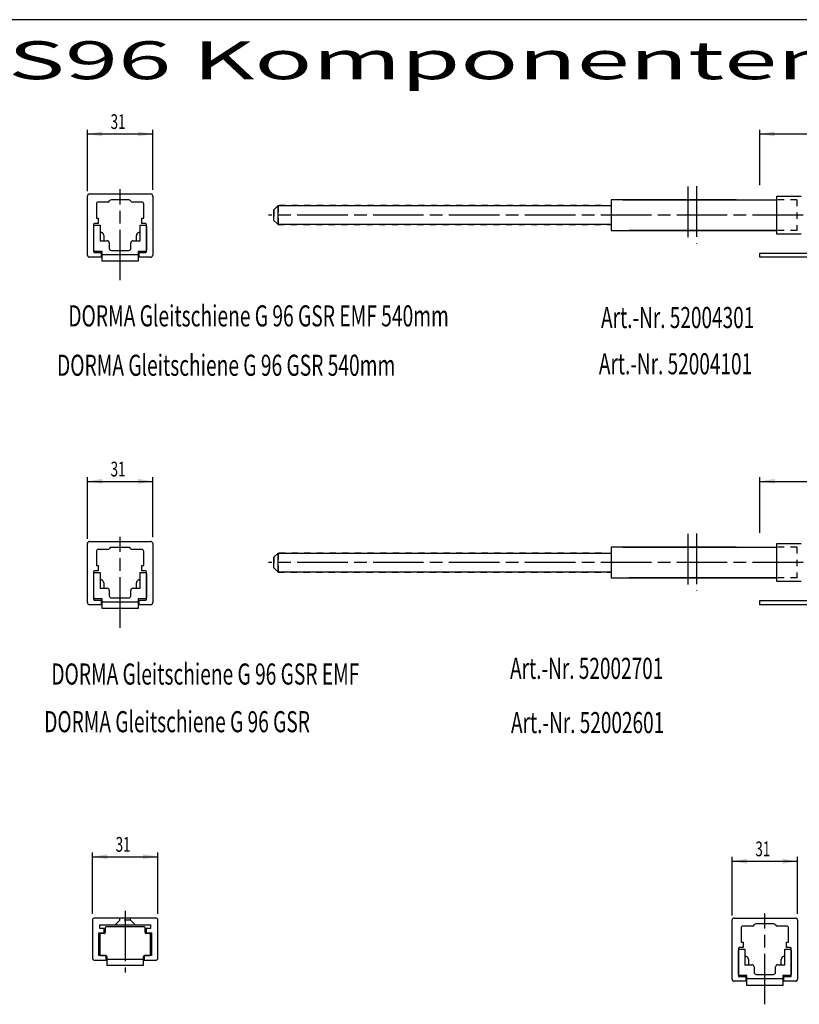
# Model space of a CAD drawing. Extents: x 0 to 836, y 0 to 589.
# Drawn here: x 316 to 500, y 356 to 589 of the extents above; entities that cross this region are included whole.
import ezdxf
from ezdxf.enums import TextEntityAlignment as Align

# ---------------------------------------------------------------- set-up
doc = ezdxf.new("R2010")
doc.units = 0
for name, pattern in [('CENTERLINE', [30, 12, -1.5, 3, -1.5, 12]), ('HIDDEN', [4.5, 1.5, -1.5, 1.5]), ('HIDDENNEW00', [4.5, 1.5, -1.5, 1.5])]:
    doc.linetypes.add(name, pattern=pattern)
for name, color, linetype in [('103', 7, 'CONTINUOUS'), ('104', 7, 'CONTINUOUS'), ('105', 7, 'CONTINUOUS'), ('106', 7, 'CONTINUOUS'), ('98', 7, 'CONTINUOUS'), ('99', 7, 'CONTINUOUS'), ('MED-0', 230, 'HIDDENNEW00'), ('MED-1', 3, 'HIDDENNEW00')]:
    doc.layers.add(name, color=color, linetype=linetype)
doc.styles.get("Standard").update_dxf_attribs({"font": 'monotxt.shx'})
doc.dimstyles.new('DSTYLE1', dxfattribs={"dimtxt": 7, "dimasz": 3.5, "dimexe": 1, "dimexo": 1, "dimgap": 1.1655, "dimtad": 1, "dimlfac": 2, "dimzin": 11, "dimcen": 0.09, "dimazin": 3, "dimtp": 0.1, "dimtm": 0.1, "dimtfac": 1, "dimtofl": 0, "dimtmove": 0, "dimatfit": 3})

# ---------------------------------------------------------------- blocks, each defined once
blk = doc.blocks.new('*D929')
at = {"layer": 'MED-0', "color": 4, "linetype": 'CONTINUOUS'}
for p, q in [((491.01169, 549.75322), (491.01169, 562.92594)), ((549.01169, 548.68761), (549.01169, 562.92594)), ((491.01169, 561.92594), (520.08946, 561.92594)), ((520.08946, 561.92594), (549.01169, 561.92594))]:
    blk.add_line(p, q, dxfattribs=at)
at = {"layer": 'MED-1', "color": 0, "linetype": 'CONTINUOUS'}
for points in [[(491.01169, 561.92594), (494.51169, 561.34261), (494.51169, 562.50928)], [(549.01169, 561.92594), (545.51169, 562.50928), (545.51169, 561.34261)]]:
    blk.add_solid(points, dxfattribs=at)
at = {"layer": 'MED-0', "color": 4, "linetype": 'CONTINUOUS', "width": 0.666667}
blk.add_text('116', height=3.5, dxfattribs=at).set_placement((516.58946, 563.09144))
blk = doc.blocks.new('*D985')
at = {"layer": 'MED-0', "color": 4, "linetype": 'CONTINUOUS'}
for p, q in [((331.59447, 548.32167), (331.59447, 562.92594)), ((347.07616, 548.68761), (347.07616, 562.92594)), ((331.59447, 561.92594), (339.41309, 561.92594)), ((339.41309, 561.92594), (347.07616, 561.92594))]:
    blk.add_line(p, q, dxfattribs=at)
at = {"layer": 'MED-1', "color": 0, "linetype": 'CONTINUOUS'}
for points in [[(331.59447, 561.92594), (335.09447, 561.34261), (335.09447, 562.50928)], [(347.07616, 561.92594), (343.57616, 562.50928), (343.57616, 561.34261)]]:
    blk.add_solid(points, dxfattribs=at)
at = {"layer": 'MED-0', "color": 4, "linetype": 'CONTINUOUS', "width": 0.666667}
blk.add_text('31', height=3.5, dxfattribs=at).set_placement((337.07976, 563.09144))
blk = doc.blocks.new('*D7684')
at = {"layer": 'MED-0', "color": 4, "linetype": 'CONTINUOUS'}
for p, q in [((491.01169, 467.40129), (491.01169, 480.57401)), ((491.01169, 479.57401), (520.08946, 479.57401)), ((520.08946, 479.57401), (549.01169, 479.57401)), ((549.01169, 466.33567), (549.01169, 480.57401))]:
    blk.add_line(p, q, dxfattribs=at)
at = {"layer": 'MED-1', "color": 0, "linetype": 'CONTINUOUS'}
for points in [[(491.01169, 479.57401), (494.51169, 478.99067), (494.51169, 480.15735)], [(549.01169, 479.57401), (545.51169, 480.15735), (545.51169, 478.99067)]]:
    blk.add_solid(points, dxfattribs=at)
at = {"layer": 'MED-0', "color": 4, "linetype": 'CONTINUOUS', "width": 0.666667}
blk.add_text('116', height=3.5, dxfattribs=at).set_placement((516.58946, 480.73951))
blk = doc.blocks.new('*D7740')
at = {"layer": 'MED-0', "color": 4, "linetype": 'CONTINUOUS'}
for p, q in [((331.59447, 465.96973), (331.59447, 480.57401)), ((331.59447, 479.57401), (339.41309, 479.57401)), ((339.41309, 479.57401), (347.07616, 479.57401)), ((347.07616, 466.33567), (347.07616, 480.57401))]:
    blk.add_line(p, q, dxfattribs=at)
at = {"layer": 'MED-1', "color": 0, "linetype": 'CONTINUOUS'}
for points in [[(331.59447, 479.57401), (335.09447, 478.99067), (335.09447, 480.15735)], [(347.07616, 479.57401), (343.57616, 480.15735), (343.57616, 478.99067)]]:
    blk.add_solid(points, dxfattribs=at)
at = {"layer": 'MED-0', "color": 4, "linetype": 'CONTINUOUS', "width": 0.666667}
blk.add_text('31', height=3.5, dxfattribs=at).set_placement((337.07976, 480.73951))
blk = doc.blocks.new('*D8038')
at = {"layer": 'MED-0', "color": 4, "linetype": 'CONTINUOUS'}
for p, q in [((484.47244, 376.71029), (484.47244, 390.55071)), ((499.95565, 377.08181), (499.95565, 390.55071)), ((484.47244, 389.55071), (492.29182, 389.55071)), ((492.29182, 389.55071), (499.95565, 389.55071))]:
    blk.add_line(p, q, dxfattribs=at)
at = {"layer": 'MED-1', "color": 0, "linetype": 'CONTINUOUS'}
for points in [[(484.47244, 389.55071), (487.97244, 388.96738), (487.97244, 390.13405)], [(499.95565, 389.55071), (496.45565, 390.13405), (496.45565, 388.96738)]]:
    blk.add_solid(points, dxfattribs=at)
at = {"layer": 'MED-0', "color": 4, "linetype": 'CONTINUOUS', "width": 0.666667}
blk.add_text('31', height=3.5, dxfattribs=at).set_placement((489.95849, 390.71621))
blk = doc.blocks.new('*D8047')
at = {"layer": 'MED-0', "color": 4, "linetype": 'CONTINUOUS'}
for p, q in [((332.78338, 377.08181), (332.78338, 391.61664)), ((332.78338, 390.61664), (340.61115, 390.61664)), ((340.61115, 390.61664), (348.28337, 390.61664)), ((348.28337, 377.08181), (348.28337, 391.61664))]:
    blk.add_line(p, q, dxfattribs=at)
at = {"layer": 'MED-1', "color": 0, "linetype": 'CONTINUOUS'}
for points in [[(332.78338, 390.61664), (336.28338, 390.0333), (336.28338, 391.19998)], [(348.28337, 390.61664), (344.78337, 391.19998), (344.78337, 390.0333)]]:
    blk.add_solid(points, dxfattribs=at)
at = {"layer": 'MED-0', "color": 4, "linetype": 'CONTINUOUS', "width": 0.666667}
blk.add_text('31', height=3.5, dxfattribs=at).set_placement((338.27782, 391.78214))

msp = doc.modelspace()

# ---------------------------------------------------------------- linework, layer by layer
at = {"layer": '104', "color": 40, "linetype": 'CONTINUOUS'}
for p, q in [((331.57616, 533.18761), (331.57616, 547.18761)), ((332.07616, 547.68761), (346.57616, 547.68761)), ((341.39315, 546.28761), (337.25917, 546.28761)), ((347.07616, 547.18761), (347.07616, 533.18761)), ((458.51169, 546.31261), (455.76169, 546.31261)), ((455.76169, 546.31261), (455.76169, 539.06261)), ((485.44741, 546.31261), (458.51169, 546.31261)), ((458.51169, 546.31261), (495.06219, 546.31261)), ((495.06219, 547.18761), (500.81219, 547.18761)), ((495.06219, 538.18761), (495.06219, 547.18761)), ((333.70116, 545.28761), (333.70116, 541.98761)), ((336.39315, 545.78761), (334.20116, 545.78761)), ((344.45116, 545.78761), (342.25917, 545.78761)), ((344.95116, 541.98761), (344.95116, 545.28761)), ((375.78375, 543.93944), (376.78375, 544.93944)), ((375.78375, 541.43944), (375.78375, 543.93944)), ((376.78375, 540.43944), (376.78375, 544.93944)), ((376.78375, 544.93944), (455.76164, 544.93691)), ((333.70116, 541.98761), (334.15116, 541.98761)), ((334.15116, 541.98761), (334.15116, 540.69761)), ((344.50116, 540.69761), (344.50116, 541.98761)), ((344.50116, 541.98761), (344.95116, 541.98761)), ((376.78375, 540.43944), (375.78375, 541.43944)), ((333.04616, 540.44761), (333.04616, 534.03761)), ((333.07616, 540.06261), (333.32616, 540.31261)), ((333.07616, 534.33761), (333.07616, 540.06261)), ((334.15116, 540.69761), (333.29616, 540.69761)), ((333.32616, 540.31261), (334.57616, 540.31261)), ((334.57616, 540.31261), (334.57616, 539.02796)), ((334.57616, 540.31261), (334.57616, 536.58761)), ((344.07616, 539.02796), (344.07616, 540.31261)), ((344.07616, 540.31261), (345.32616, 540.31261)), ((344.07616, 536.58761), (344.07616, 540.31261)), ((345.35616, 540.69761), (344.50116, 540.69761)), ((345.32616, 540.31261), (345.57616, 540.06261)), ((345.57616, 540.06261), (345.57616, 534.33761)), ((345.60616, 534.03761), (345.60616, 540.44761)), ((455.76169, 540.44061), (376.78375, 540.43944)), ((335.45116, 537.83761), (335.45116, 536.58761)), ((343.20116, 536.58762), (343.20116, 537.83761)), ((455.76169, 539.06261), (495.06219, 539.06261)), ((485.92532, 539.06261), (460.01169, 539.06261)), ((495.06219, 539.06261), (485.92532, 539.06261)), ((500.81219, 538.18761), (495.06219, 538.18761)), ((334.57616, 536.58761), (335.45116, 536.58761)), ((335.45116, 536.58761), (336.27616, 536.58761)), ((336.77616, 536.08761), (336.77616, 534.81261)), ((341.87616, 534.81261), (341.87616, 536.08761)), ((342.37616, 536.58762), (343.20116, 536.58762)), ((343.20116, 536.58761), (344.07616, 536.58761)), ((334.82616, 532.68761), (332.07616, 532.68761)), ((333.32616, 534.08761), (333.07616, 534.33761)), ((333.29616, 533.78761), (334.82616, 533.78761)), ((335.07616, 534.08761), (333.32616, 534.08761)), ((334.82616, 533.78761), (334.82616, 532.68761)), ((335.07616, 533.29569), (335.07616, 534.08761)), ((335.07616, 531.7622), (335.07616, 533.29569)), ((343.57616, 533.29569), (335.07616, 533.29569)), ((337.27616, 534.31261), (341.37616, 534.31261)), ((345.32616, 534.08761), (343.57616, 534.08761)), ((343.57616, 534.08761), (343.57616, 533.29569)), ((343.57616, 533.29569), (343.57616, 531.7622)), ((343.82616, 532.68761), (343.82616, 533.78761)), ((343.82616, 533.78761), (345.35616, 533.78761)), ((346.57616, 532.68761), (343.82616, 532.68761)), ((345.57616, 534.33761), (345.32616, 534.08761)), ((343.57616, 531.7622), (335.07616, 531.7622)), ((331.57616, 450.83567), (331.57616, 464.83567)), ((332.07616, 465.33567), (346.57616, 465.33567)), ((347.07616, 464.83567), (347.07616, 450.83567)), ((495.06219, 464.83567), (500.81219, 464.83567)), ((495.06219, 455.83567), (495.06219, 464.83567)), ((333.70116, 462.93567), (333.70116, 459.63567)), ((336.39315, 463.43567), (334.20116, 463.43567)), ((341.39315, 463.93567), (337.25917, 463.93567)), ((344.45116, 463.43567), (342.25917, 463.43567)), ((344.95116, 459.63567), (344.95116, 462.93567)), ((375.78375, 461.5875), (376.78375, 462.5875)), ((376.78375, 458.0875), (376.78375, 462.5875)), ((376.78375, 462.5875), (455.76164, 462.58498)), ((458.51169, 463.96067), (455.76169, 463.96067)), ((455.76169, 463.96067), (455.76169, 456.71067)), ((485.44741, 463.96067), (458.51169, 463.96067)), ((458.51169, 463.96067), (495.06219, 463.96067)), ((375.78375, 459.0875), (375.78375, 461.5875)), ((333.04616, 458.09567), (333.04616, 451.68567)), ((333.07616, 457.71067), (333.32616, 457.96067)), ((333.07616, 451.98567), (333.07616, 457.71067)), ((334.15116, 458.34567), (333.29616, 458.34567)), ((333.32616, 457.96067), (334.57616, 457.96067)), ((333.70116, 459.63567), (334.15116, 459.63567)), ((334.15116, 459.63567), (334.15116, 458.34567)), ((334.57616, 457.96067), (334.57616, 456.67603)), ((334.57616, 457.96067), (334.57616, 454.23567)), ((344.07616, 456.67603), (344.07616, 457.96067)), ((344.07616, 457.96067), (345.32616, 457.96067)), ((344.07616, 454.23567), (344.07616, 457.96067)), ((344.50116, 458.34567), (344.50116, 459.63567)), ((344.50116, 459.63567), (344.95116, 459.63567)), ((345.35616, 458.34567), (344.50116, 458.34567)), ((345.32616, 457.96067), (345.57616, 457.71067)), ((345.57616, 457.71067), (345.57616, 451.98567)), ((345.60616, 451.68567), (345.60616, 458.09567)), ((376.78375, 458.0875), (375.78375, 459.0875)), ((455.76169, 458.08868), (376.78375, 458.0875)), ((335.45116, 455.48567), (335.45116, 454.23568)), ((343.20116, 454.23568), (343.20116, 455.48567)), ((455.76169, 456.71067), (495.06219, 456.71067)), ((485.92532, 456.71067), (460.01169, 456.71067)), ((495.06219, 456.71067), (485.92532, 456.71067)), ((500.81219, 455.83567), (495.06219, 455.83567)), ((334.57616, 454.23567), (335.45116, 454.23567)), ((335.45116, 454.23568), (336.27616, 454.23568)), ((336.77616, 453.73567), (336.77616, 452.46068)), ((341.87616, 452.46067), (341.87616, 453.73567)), ((342.37616, 454.23568), (343.20116, 454.23568)), ((343.20116, 454.23567), (344.07616, 454.23567)), ((333.32616, 451.73567), (333.07616, 451.98567)), ((333.29616, 451.43567), (334.82616, 451.43567)), ((335.07616, 451.73567), (333.32616, 451.73567)), ((334.82616, 451.43567), (334.82616, 450.33567)), ((335.07616, 450.94376), (335.07616, 451.73567)), ((335.07616, 449.41027), (335.07616, 450.94376)), ((343.57616, 450.94376), (335.07616, 450.94376)), ((337.27616, 451.96067), (341.37616, 451.96067)), ((345.32616, 451.73567), (343.57616, 451.73567)), ((343.57616, 451.73567), (343.57616, 450.94376)), ((343.57616, 450.94376), (343.57616, 449.41027)), ((343.82616, 450.33567), (343.82616, 451.43567)), ((343.82616, 451.43567), (345.35616, 451.43567)), ((345.57616, 451.98567), (345.32616, 451.73567)), ((334.82616, 450.33567), (332.07616, 450.33567)), ((343.57616, 449.41027), (335.07616, 449.41027)), ((346.57616, 450.33567), (343.82616, 450.33567)), ((347.78337, 376.08181), (333.28337, 376.08181)), ((484.95565, 376.08181), (499.45565, 376.08181)), ((332.78337, 375.58181), (332.78337, 366.58181)), ((334.50837, 373.58181), (334.50837, 374.48181)), ((334.50837, 374.48181), (346.55837, 374.48181)), ((335.53337, 373.58181), (334.50837, 373.58181)), ((335.53337, 372.58181), (335.53337, 373.58181)), ((335.78337, 373.7318), (335.78337, 372.6318)), ((345.03337, 373.9818), (336.03337, 373.9818)), ((345.28337, 372.6318), (345.28337, 373.7318)), ((346.55837, 373.58181), (345.53337, 373.58181)), ((345.53337, 373.58181), (345.53337, 372.58181)), ((346.55837, 374.48181), (346.55837, 373.58181)), ((348.28337, 366.58181), (348.28337, 375.58181)), ((484.45565, 361.58181), (484.45565, 375.58181)), ((486.58065, 373.68181), (486.58065, 370.38181)), ((489.27264, 374.18181), (487.08065, 374.18181)), ((494.27264, 374.68181), (490.13867, 374.68181)), ((497.33065, 374.18181), (495.13866, 374.18181)), ((497.83065, 370.38181), (497.83065, 373.68181)), ((499.95565, 375.58181), (499.95565, 361.58181)), ((334.28337, 367.18181), (334.28337, 372.58181)), ((334.28337, 372.58181), (335.53337, 372.58181)), ((334.53337, 372.1318), (334.53337, 367.43181)), ((335.53337, 372.3818), (334.78337, 372.3818)), ((345.53337, 372.58181), (346.78337, 372.58181)), ((346.28337, 372.3818), (345.53337, 372.3818)), ((346.53337, 367.43181), (346.53337, 372.1318)), ((346.78337, 372.58181), (346.78337, 367.18181)), ((485.92565, 368.84181), (485.92565, 362.43181)), ((487.03065, 369.09181), (486.17565, 369.09181)), ((486.58065, 370.38181), (487.03065, 370.38181)), ((487.03065, 370.38181), (487.03065, 369.09181)), ((497.38065, 369.09181), (497.38065, 370.38181)), ((497.38065, 370.38181), (497.83065, 370.38181)), ((498.23565, 369.09181), (497.38065, 369.09181)), ((498.48565, 362.43181), (498.48565, 368.84181)), ((336.03337, 367.18181), (334.28337, 367.18181)), ((334.78337, 367.18181), (335.90837, 367.18181)), ((336.03337, 366.08181), (336.03337, 367.18181)), ((336.15837, 366.93181), (336.15837, 366.58181)), ((344.90837, 366.58181), (344.90837, 366.93181)), ((346.78337, 367.18181), (345.03337, 367.18181)), ((345.03337, 367.18181), (345.03337, 366.08181)), ((345.15837, 367.18181), (346.28337, 367.18181)), ((485.95565, 368.45681), (486.20565, 368.70681)), ((485.95565, 362.73181), (485.95565, 368.45681)), ((486.20565, 368.70681), (487.45565, 368.70681)), ((487.45565, 368.70681), (487.45565, 367.42216)), ((487.45565, 368.70681), (487.45565, 364.98181)), ((496.95565, 367.42216), (496.95565, 368.70681)), ((496.95565, 368.70681), (498.20565, 368.70681)), ((496.95565, 364.98181), (496.95565, 368.70681)), ((498.20565, 368.70681), (498.45565, 368.45681)), ((498.45565, 368.45681), (498.45565, 362.73181)), ((333.28337, 366.08181), (336.03337, 366.08181)), ((336.28337, 364.83182), (336.28337, 366.36532)), ((344.78337, 364.83182), (336.28337, 364.83182)), ((336.40837, 366.33181), (344.65837, 366.33181)), ((344.78337, 366.36532), (344.78337, 364.83182)), ((345.03337, 366.08181), (347.78337, 366.08181)), ((487.45565, 364.98181), (488.33065, 364.98181)), ((488.33065, 366.23181), (488.33065, 364.98181)), ((488.33065, 364.98181), (489.15565, 364.98181)), ((489.65565, 364.48181), (489.65565, 363.20682)), ((494.75565, 363.20681), (494.75565, 364.48181)), ((495.25565, 364.98182), (496.08065, 364.98182)), ((496.08065, 364.98182), (496.08065, 366.23181)), ((496.08065, 364.98181), (496.95565, 364.98181)), ((486.20565, 362.48181), (485.95565, 362.73181)), ((486.17565, 362.18181), (487.70565, 362.18181)), ((487.95565, 362.48181), (486.20565, 362.48181)), ((487.70565, 362.18181), (487.70565, 361.08181)), ((487.95565, 361.65494), (487.95565, 362.48181)), ((490.15565, 362.70681), (494.25565, 362.70681)), ((498.20565, 362.48181), (496.45565, 362.48181)), ((496.45565, 362.48181), (496.45565, 361.65494)), ((496.70565, 361.08181), (496.70565, 362.18181)), ((496.70565, 362.18181), (498.23565, 362.18181)), ((498.45565, 362.73181), (498.20565, 362.48181)), ((487.70565, 361.08181), (484.95565, 361.08181)), ((487.95565, 360.12145), (487.95565, 361.65494)), ((496.45565, 361.65494), (487.95565, 361.65494)), ((496.45565, 360.12145), (487.95565, 360.12145)), ((496.45565, 361.65494), (496.45565, 360.12145)), ((499.45565, 361.08181), (496.70565, 361.08181))]:
    msp.add_line(p, q, dxfattribs=at)
for centre, radius, start, end in [((332.07616, 547.18761), 0.500001, 90.000122, 179.99988), ((337.25917, 545.78761), 0.5, 89.999974, 149.99999), ((341.39315, 545.78761), 0.5, 30.000009, 90.000026), ((346.57616, 547.18761), 0.500001, 0.00010576, 89.999894), ((334.20116, 545.28761), 0.5, 90.000045, 179.99996), ((336.39315, 546.28761), 0.5, 269.99997, 329.99999), ((342.25917, 546.28761), 0.5, 209.99998, 269.99994), ((344.45116, 545.28761), 0.5, 359.99995, 450.00005), ((333.29616, 540.44761), 0.25, 90.000013, 179.99999), ((345.35616, 540.44761), 0.25, 0.00009461, 89.999905), ((335.07616, 539.02796), 0.500002, 179.99974, 248.56374), ((334.70116, 537.83761), 0.750001, 359.99993, 435.14593), ((343.95116, 537.83761), 0.750001, 104.85407, 180.00007), ((343.57616, 539.02796), 0.500002, 291.43626, 360.00026), ((336.27615, 536.08761), 0.500006, 0.00023669, 89.999763), ((337.27616, 534.81261), 0.500001, 179.99926, 269.99948), ((341.37616, 534.81261), 0.5, 269.99999, 360.00001), ((342.37617, 536.08761), 0.500003, 90.000364, 180.00055), ((332.07616, 533.18761), 0.499999, 179.99991, 270.00009), ((333.29616, 534.03761), 0.249999, 179.99984, 270.00016), ((345.35616, 534.03761), 0.25, 269.99992, 360.00008), ((346.57616, 533.18761), 0.499999, 269.99989, 360.00011), ((332.07616, 464.83567), 0.5, 90.00004, 179.99996), ((346.57616, 464.83567), 0.5, 0.000023, 89.999977), ((334.20116, 462.93567), 0.5, 90.000019, 179.99998), ((336.39315, 463.93567), 0.5, 269.99997, 329.99999), ((337.25917, 463.43567), 0.5, 89.999974, 149.99999), ((341.39315, 463.43567), 0.5, 30.000009, 90.000026), ((342.25917, 463.93567), 0.5, 209.99998, 269.99994), ((344.45116, 462.93567), 0.499999, 359.99992, 450.00008), ((333.29616, 458.09567), 0.250001, 90.000125, 179.99988), ((345.35616, 458.09567), 0.250001, 0.00020574, 89.999794), ((335.07616, 456.67603), 0.500001, 179.99982, 248.56378), ((334.70116, 455.48567), 0.750001, 359.99993, 435.14593), ((343.95116, 455.48567), 0.750001, 104.85407, 180.00007), ((343.57616, 456.67603), 0.500001, 291.43622, 360.00018), ((336.27615, 453.73567), 0.500006, 0.00023495, 89.999765), ((342.37617, 453.73568), 0.500003, 90.000362, 180.00055), ((332.07616, 450.83567), 0.499999, 179.99991, 270.00009), ((333.29616, 451.68567), 0.25, 179.99989, 270.00011), ((337.27616, 452.46067), 0.500001, 179.99926, 269.99948), ((341.37616, 452.46067), 0.5, 269.99999, 360.00001), ((345.35616, 451.68567), 0.25, 269.99997, 360.00003), ((346.57616, 450.83567), 0.499999, 269.9999, 360.0001), ((333.28337, 375.58181), 0.499997, 89.999683, 180.00032), ((347.78337, 375.58181), 0.5, 359.99998, 450.00002), ((484.95565, 375.58181), 0.5, 90.00002, 179.99998), ((499.45565, 375.58181), 0.500001, 0.00010783, 89.999892), ((336.03337, 373.7318), 0.250002, 90.000416, 179.99958), ((345.03337, 373.7318), 0.249999, 359.99972, 450.00028), ((487.08065, 373.68181), 0.5, 90, 180), ((489.27264, 374.68181), 0.5, 269.99997, 329.99999), ((490.13866, 374.18181), 0.5, 89.999974, 149.99999), ((494.27264, 374.18181), 0.5, 30.000009, 90.000026), ((495.13866, 374.68181), 0.5, 209.99998, 269.99994), ((497.33065, 373.68181), 0.499999, 359.99993, 450.00007), ((334.78337, 372.1318), 0.250001, 90.000247, 179.99975), ((335.53338, 372.6318), 0.249996, 269.99919, 360.00081), ((345.53337, 372.6318), 0.25, 179.99988, 270.00012), ((346.28337, 372.13181), 0.249999, 359.99971, 450.00029), ((486.17565, 368.84181), 0.25, 90.000085, 179.99992), ((498.23565, 368.84181), 0.25, 0.00005127, 89.999949), ((333.28337, 366.58181), 0.499997, 179.99964, 270.00036), ((334.78337, 367.43181), 0.249999, 179.99975, 270.00025), ((335.90837, 366.93181), 0.25, 0, 90), ((336.40837, 366.58181), 0.25, 180.0001, 269.9999), ((344.65838, 366.58181), 0.249997, 269.9994, 360.0006), ((345.15838, 366.9318), 0.250003, 90.000701, 179.9993), ((346.28338, 367.4318), 0.249997, 269.99921, 360.00079), ((347.78337, 366.58181), 0.499999, 269.99994, 360.00006), ((487.95565, 367.42216), 0.500002, 179.99974, 248.56374), ((487.58065, 366.23181), 0.75, 359.99998, 435.14596), ((496.83065, 366.23181), 0.75, 104.85413, 180.00003), ((496.45565, 367.42216), 0.500001, 291.43612, 360.00022), ((489.15565, 364.48181), 0.500005, 0.00027231, 89.999728), ((495.25566, 364.48181), 0.500002, 90.000261, 180.00054), ((486.17565, 362.43181), 0.249999, 179.99988, 270.00012), ((490.15565, 363.20681), 0.500001, 179.99922, 269.99952), ((494.25565, 363.20681), 0.5, 270.00003, 359.99997), ((498.23565, 362.43181), 0.249999, 269.99985, 360.00015), ((484.95565, 361.58181), 0.499999, 179.99991, 270.00009), ((499.45565, 361.58181), 0.5, 270, 360)]:
    msp.add_arc(centre, radius, start, end, dxfattribs=at)
at = {"layer": '105', "color": 1, "linetype": 'HIDDEN'}
for p, q in [((499.81219, 546.31261), (495.06219, 546.31261)), ((499.81219, 546.31261), (499.81219, 539.06261)), ((376.78375, 544.93944), (375.78375, 543.93944)), ((375.78375, 543.93944), (375.78375, 541.43944)), ((453.51169, 544.94061), (376.78375, 544.93944)), ((376.78375, 544.93944), (376.78375, 540.43944)), ((375.78375, 541.43944), (376.78375, 540.43944)), ((376.78375, 540.43944), (455.76169, 540.44061)), ((499.81219, 539.06261), (495.06219, 539.06261)), ((376.78375, 462.5875), (375.78375, 461.5875)), ((453.51169, 462.58868), (376.78375, 462.5875)), ((376.78375, 462.5875), (376.78375, 458.0875)), ((499.81219, 463.96067), (495.06219, 463.96067)), ((499.81219, 463.96067), (499.81219, 456.71067)), ((375.78375, 461.5875), (375.78375, 459.0875)), ((375.78375, 459.0875), (376.78375, 458.0875)), ((376.78375, 458.0875), (455.76169, 458.08868)), ((499.81219, 456.71067), (495.06219, 456.71067)), ((339.28337, 375.58181), (339.28337, 376.08181)), ((341.78337, 375.58181), (341.78337, 376.08181)), ((338.18337, 374.48181), (339.28337, 375.58181)), ((341.78337, 375.58181), (339.28337, 375.58181)), ((342.88336, 374.48181), (341.78337, 375.58181))]:
    msp.add_line(p, q, dxfattribs=at)
at = {"layer": '106', "color": 1, "linetype": 'CENTERLINE'}
for p, q in [((339.32616, 527.23119), (339.32616, 548.79391)), ((473.98003, 549.47591), (473.98003, 536.22095)), ((476.01927, 549.56046), (476.01927, 535.98323)), ((591.30292, 542.68676), (374.52949, 542.6937)), ((473.98003, 467.12398), (473.98003, 453.86902)), ((476.01927, 467.20853), (476.01927, 453.63129)), ((339.32616, 444.87926), (339.32616, 466.44198)), ((591.30292, 460.33483), (374.52949, 460.34176)), ((340.53337, 377.81195), (340.53337, 363.16976)), ((492.20565, 355.62539), (492.20565, 377.18811))]:
    msp.add_line(p, q, dxfattribs=at)
at = {"layer": '98', "color": 1, "linetype": 'CONTINUOUS'}
msp.add_line((836, 589), (5, 589), dxfattribs=at)
at = {"layer": '99', "color": 1, "linetype": 'CONTINUOUS'}
for p, q in [((491.01169, 532.68761), (491.01169, 533.68763)), ((491.01169, 533.68763), (549.01169, 533.68763)), ((549.01169, 532.68761), (491.01169, 532.68761)), ((491.01169, 450.33567), (491.01169, 451.33569)), ((491.01169, 451.33569), (549.01169, 451.33569)), ((549.01169, 450.33567), (491.01169, 450.33567))]:
    msp.add_line(p, q, dxfattribs=at)

# ---------------------------------------------------------------- texts
at = {"layer": '103', "color": 6, "linetype": 'CONTINUOUS', "width": 1.84773}
msp.add_text('ITS96 Komponenten K12', height=9, dxfattribs=at).set_placement((423.19302, 579.38073), align=Align.MIDDLE_CENTER)
at = {"layer": '103', "color": 40, "linetype": 'CONTINUOUS'}
for s, width, p in [('DORMA Gleitschiene G 96 GSR EMF 540mm', 0.668919, (372.1678, 518.79531)), ('Art.-Nr. 52004301', 0.661765, (471.54235, 518.40966)), ('DORMA Gleitschiene G 96 GSR 540mm', 0.668182, (364.48505, 507.0945)), ('Art.-Nr. 52004101', 0.661765, (471.02514, 507.44381)), ('DORMA Gleitschiene G 96 GSR EMF', 0.667742, (359.54814, 433.90656)), ('Art.-Nr. 52002701', 0.661765, (449.96662, 435.25323)), ('DORMA Gleitschiene G 96 GSR', 0.666667, (352.84176, 422.61058)), ('Art.-Nr. 52002601', 0.661765, (450.18511, 422.40086))]:
    msp.add_text(s, height=5, dxfattribs=dict(at, width=width)).set_placement(p, align=Align.MIDDLE_CENTER)

# ---------------------------------------------------------------- dimensions: what is measured, and where the dimension line sits
at = {"layer": 'MED-0', "color": 4, "linetype": 'CONTINUOUS'}
for base, p1, p2, picture, middle in [((331.59447, 561.92594), (347.07616, 547.68761), (331.59447, 547.32167), '*D985', (339.41309, 564.84144)), ((331.59447, 479.57401), (347.07616, 465.33567), (331.59447, 464.96973), '*D7740', (339.41309, 482.48951)), ((332.78338, 390.61664), (348.28337, 376.08181), (332.78338, 376.08181), '*D8047', (340.61115, 393.53214)), ((484.47244, 389.55071), (499.95565, 376.08181), (484.47244, 375.71029), '*D8038', (492.29182, 392.46621))]:
    dim = msp.add_linear_dim(base=base, p1=p1, p2=p2, angle=180, dimstyle='DSTYLE1', dxfattribs=at)
    dim.commit()
    dim.dimension.update_dxf_attribs({"geometry": picture, "text_midpoint": middle, "dimtype": 128})
for base, p1, p2, picture, middle in [((549.01169, 561.92594), (491.01169, 548.75322), (549.01169, 547.68761), '*D929', (520.08946, 564.84144)), ((549.01169, 479.57401), (491.01169, 466.40129), (549.01169, 465.33567), '*D7684', (520.08946, 482.48951))]:
    dim = msp.add_linear_dim(base=base, p1=p1, p2=p2, dimstyle='DSTYLE1', dxfattribs=at)
    dim.commit()
    dim.dimension.update_dxf_attribs({"geometry": picture, "text_midpoint": middle, "dimtype": 128})

doc.saveas('drawing.dxf')
